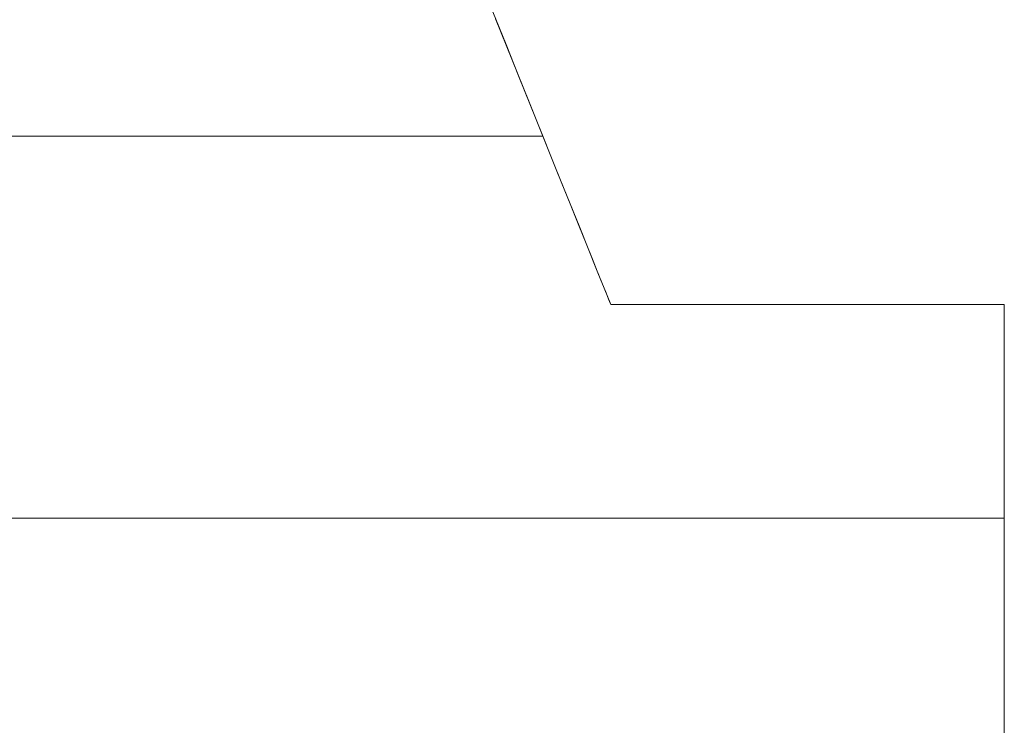
# Model space of a CAD drawing. Units: millimetres. Extents: x -2002 to 1998, y -1386 to 1386.
# Drawn here: x 1690 to 1695, y 1294 to 1298 of the extents above; entities that cross this region are included whole.
import ezdxf

# ---------------------------------------------------------------- set-up
doc = ezdxf.new("R2010")
doc.units = ezdxf.units.MM
doc.header["$LTSCALE"] = 10
doc.layers.add('_U+30EC_U+30A4_U+30E4_U+30FC_1', color=7, linetype='Continuous')

msp = doc.modelspace()

# ---------------------------------------------------------------- linework, layer by layer
at = {"color": 4, "linetype": 'Continuous', "lineweight": 5}
for p, q in [((1692.6266, 1297.7828), (1692.5571, 1297.9555)), ((1692.6927, 1297.6188), (1692.6266, 1297.7828)), ((1692.7552, 1297.4638), (1692.6927, 1297.6188)), ((1692.8139, 1297.3181), (1692.7552, 1297.4638)), ((1692.8687, 1297.1821), (1692.8139, 1297.3181)), ((1692.9195, 1297.0561), (1692.8687, 1297.1821)), ((1692.9661, 1296.9405), (1692.9195, 1297.0561)), ((1693.0083, 1296.8355), (1692.9661, 1296.9405)), ((1693.0462, 1296.7416), (1693.0083, 1296.8355)), ((1693.0794, 1296.6592), (1693.0462, 1296.7416)), ((1693.1079, 1296.5884), (1693.0794, 1296.6592)), ((1693.1315, 1296.5298), (1693.1079, 1296.5884)), ((1693.1501, 1296.4836), (1693.1315, 1296.5298)), ((1693.1636, 1296.4501), (1693.1501, 1296.4836)), ((1693.1718, 1296.4298), (1693.1636, 1296.4501)), ((1693.1746, 1296.423), (1693.1718, 1296.4298)), ((1693.1755, 1296.423), (1693.1746, 1296.423)), ((1693.1784, 1296.423), (1693.1755, 1296.423)), ((1693.183, 1296.423), (1693.1784, 1296.423)), ((1693.1895, 1296.423), (1693.183, 1296.423)), ((1693.1977, 1296.423), (1693.1895, 1296.423)), ((1693.2076, 1296.423), (1693.1977, 1296.423)), ((1693.2191, 1296.423), (1693.2076, 1296.423)), ((1693.2323, 1296.423), (1693.2191, 1296.423)), ((1693.2469, 1296.423), (1693.2323, 1296.423)), ((1693.2631, 1296.423), (1693.2469, 1296.423)), ((1693.2807, 1296.423), (1693.2631, 1296.423)), ((1693.2997, 1296.423), (1693.2807, 1296.423)), ((1693.3201, 1296.423), (1693.2997, 1296.423)), ((1693.3418, 1296.423), (1693.3201, 1296.423)), ((1693.3647, 1296.423), (1693.3418, 1296.423)), ((1693.3889, 1296.423), (1693.3647, 1296.423)), ((1693.4142, 1296.423), (1693.3889, 1296.423)), ((1693.4406, 1296.423), (1693.4142, 1296.423)), ((1693.468, 1296.423), (1693.4406, 1296.423)), ((1693.4965, 1296.423), (1693.468, 1296.423)), ((1693.526, 1296.423), (1693.4965, 1296.423)), ((1693.5563, 1296.423), (1693.526, 1296.423)), ((1693.5876, 1296.423), (1693.5563, 1296.423)), ((1693.6196, 1296.423), (1693.5876, 1296.423)), ((1693.6525, 1296.423), (1693.6196, 1296.423)), ((1693.686, 1296.423), (1693.6525, 1296.423)), ((1693.7202, 1296.423), (1693.686, 1296.423)), ((1693.7551, 1296.423), (1693.7202, 1296.423)), ((1693.7905, 1296.423), (1693.7551, 1296.423)), ((1693.8265, 1296.423), (1693.7905, 1296.423)), ((1693.8538, 1296.423), (1693.8265, 1296.423)), ((1693.8265, 1296.423), (1693.8265, 1296.423)), ((1693.8813, 1296.423), (1693.8538, 1296.423)), ((1693.9091, 1296.423), (1693.8813, 1296.423)), ((1693.9371, 1296.423), (1693.9091, 1296.423)), ((1693.9653, 1296.423), (1693.9371, 1296.423)), ((1693.9936, 1296.423), (1693.9653, 1296.423)), ((1694.0221, 1296.423), (1693.9936, 1296.423)), ((1694.0507, 1296.423), (1694.0221, 1296.423)), ((1694.0795, 1296.423), (1694.0507, 1296.423)), ((1694.1083, 1296.423), (1694.0795, 1296.423)), ((1694.1372, 1296.423), (1694.1083, 1296.423)), ((1694.1661, 1296.423), (1694.1372, 1296.423)), ((1694.1951, 1296.423), (1694.1661, 1296.423)), ((1694.2241, 1296.423), (1694.1951, 1296.423)), ((1694.253, 1296.423), (1694.2241, 1296.423)), ((1694.2819, 1296.423), (1694.253, 1296.423)), ((1694.3108, 1296.423), (1694.2819, 1296.423)), ((1694.3396, 1296.423), (1694.3108, 1296.423)), ((1694.3683, 1296.423), (1694.3396, 1296.423)), ((1694.3969, 1296.423), (1694.3683, 1296.423)), ((1694.4253, 1296.423), (1694.3969, 1296.423)), ((1694.4536, 1296.423), (1694.4253, 1296.423)), ((1694.4817, 1296.423), (1694.4536, 1296.423)), ((1694.5097, 1296.423), (1694.4817, 1296.423)), ((1694.5374, 1296.423), (1694.5097, 1296.423)), ((1694.5648, 1296.423), (1694.5374, 1296.423)), ((1694.592, 1296.423), (1694.5648, 1296.423)), ((1694.619, 1296.423), (1694.592, 1296.423)), ((1694.6456, 1296.423), (1694.619, 1296.423)), ((1694.6719, 1296.423), (1694.6456, 1296.423)), ((1694.6979, 1296.423), (1694.6719, 1296.423)), ((1694.7235, 1296.423), (1694.6979, 1296.423)), ((1694.7487, 1296.423), (1694.7235, 1296.423)), ((1694.7735, 1296.423), (1694.7487, 1296.423)), ((1694.7979, 1296.423), (1694.7735, 1296.423)), ((1694.8219, 1296.423), (1694.7979, 1296.423)), ((1694.8454, 1296.423), (1694.8219, 1296.423)), ((1694.8684, 1296.423), (1694.8454, 1296.423)), ((1694.8909, 1296.423), (1694.8684, 1296.423)), ((1694.9129, 1296.423), (1694.8909, 1296.423)), ((1694.9184, 1296.423), (1694.9129, 1296.423)), ((1694.9129, 1296.423), (1694.9129, 1296.423)), ((1694.9237, 1296.423), (1694.9184, 1296.423)), ((1694.9291, 1296.423), (1694.9237, 1296.423)), ((1694.9344, 1296.423), (1694.9291, 1296.423)), ((1694.9397, 1296.423), (1694.9344, 1296.423)), ((1694.9449, 1296.423), (1694.9397, 1296.423)), ((1694.9501, 1296.423), (1694.9449, 1296.423)), ((1694.9553, 1296.423), (1694.9501, 1296.423)), ((1694.9604, 1296.423), (1694.9553, 1296.423)), ((1694.9655, 1296.423), (1694.9604, 1296.423)), ((1694.9706, 1296.423), (1694.9655, 1296.423)), ((1694.9756, 1296.423), (1694.9706, 1296.423)), ((1694.9806, 1296.423), (1694.9756, 1296.423)), ((1694.9855, 1296.423), (1694.9806, 1296.423)), ((1694.9904, 1296.423), (1694.9855, 1296.423)), ((1694.9953, 1296.423), (1694.9904, 1296.423)), ((1695.0001, 1296.423), (1694.9953, 1296.423)), ((1695.0049, 1296.423), (1695.0001, 1296.423)), ((1695.0097, 1296.423), (1695.0049, 1296.423)), ((1695.0144, 1296.423), (1695.0097, 1296.423)), ((1695.019, 1296.423), (1695.0144, 1296.423)), ((1695.0237, 1296.423), (1695.019, 1296.423)), ((1695.0283, 1296.423), (1695.0237, 1296.423)), ((1695.0328, 1296.423), (1695.0283, 1296.423)), ((1695.0373, 1296.423), (1695.0328, 1296.423)), ((1695.0418, 1296.423), (1695.0373, 1296.423)), ((1695.0462, 1296.423), (1695.0418, 1296.423)), ((1695.0506, 1296.423), (1695.0462, 1296.423)), ((1695.0549, 1296.423), (1695.0506, 1296.423)), ((1695.0592, 1296.423), (1695.0549, 1296.423)), ((1695.0634, 1296.423), (1695.0592, 1296.423)), ((1695.0676, 1296.423), (1695.0634, 1296.423)), ((1695.0718, 1296.423), (1695.0676, 1296.423)), ((1695.0759, 1296.423), (1695.0718, 1296.423)), ((1695.08, 1296.423), (1695.0759, 1296.423)), ((1695.084, 1296.423), (1695.08, 1296.423)), ((1695.088, 1296.423), (1695.084, 1296.423)), ((1695.0919, 1296.423), (1695.088, 1296.423)), ((1695.0958, 1296.423), (1695.0919, 1296.423)), ((1695.0997, 1296.423), (1695.0958, 1296.423)), ((1695.1035, 1296.423), (1695.0997, 1296.423)), ((1695.0997, 1296.423), (1695.0997, 1296.423)), ((1695.1072, 1296.423), (1695.1035, 1296.423)), ((1695.1109, 1296.423), (1695.1072, 1296.423)), ((1695.1146, 1296.423), (1695.1109, 1296.423)), ((1695.1182, 1296.423), (1695.1146, 1296.423)), ((1695.1217, 1296.423), (1695.1182, 1296.423)), ((1695.1252, 1296.423), (1695.1217, 1296.423)), ((1695.1287, 1296.423), (1695.1252, 1296.423)), ((1695.1321, 1296.423), (1695.1287, 1296.423)), ((1695.1355, 1296.423), (1695.1321, 1296.423)), ((1695.1388, 1296.423), (1695.1355, 1296.423)), ((1695.142, 1296.423), (1695.1388, 1296.423)), ((1695.1453, 1296.423), (1695.142, 1296.423)), ((1695.1484, 1296.423), (1695.1453, 1296.423)), ((1695.1515, 1296.423), (1695.1484, 1296.423)), ((1695.1546, 1296.423), (1695.1515, 1296.423)), ((1695.1576, 1296.423), (1695.1546, 1296.423)), ((1695.1605, 1296.423), (1695.1576, 1296.423)), ((1695.1634, 1296.423), (1695.1605, 1296.423)), ((1695.1663, 1296.423), (1695.1634, 1296.423)), ((1695.1691, 1296.423), (1695.1663, 1296.423)), ((1695.1718, 1296.423), (1695.1691, 1296.423)), ((1695.1745, 1296.423), (1695.1718, 1296.423)), ((1695.1772, 1296.423), (1695.1745, 1296.423)), ((1695.1797, 1296.423), (1695.1772, 1296.423)), ((1695.1823, 1296.423), (1695.1797, 1296.423)), ((1695.1847, 1296.423), (1695.1823, 1296.423)), ((1695.1871, 1296.423), (1695.1847, 1296.423)), ((1695.1895, 1296.423), (1695.1871, 1296.423)), ((1695.1918, 1296.423), (1695.1895, 1296.423)), ((1695.1941, 1296.423), (1695.1918, 1296.423)), ((1695.1962, 1296.423), (1695.1941, 1296.423)), ((1695.1984, 1296.423), (1695.1962, 1296.423)), ((1695.2005, 1296.423), (1695.1984, 1296.423)), ((1695.2025, 1296.423), (1695.2005, 1296.423)), ((1695.2044, 1296.423), (1695.2025, 1296.423)), ((1695.2063, 1296.423), (1695.2044, 1296.423)), ((1695.2082, 1296.423), (1695.2063, 1296.423)), ((1695.21, 1296.423), (1695.2082, 1296.423)), ((1695.2117, 1296.423), (1695.21, 1296.423)), ((1695.2121, 1296.423), (1695.2117, 1296.423)), ((1695.2125, 1296.423), (1695.2121, 1296.423)), ((1695.213, 1296.423), (1695.2125, 1296.423)), ((1695.2134, 1296.423), (1695.213, 1296.423)), ((1695.2138, 1296.423), (1695.2134, 1296.423)), ((1695.2142, 1296.423), (1695.2138, 1296.423)), ((1695.2146, 1296.423), (1695.2142, 1296.423)), ((1695.215, 1296.423), (1695.2146, 1296.423)), ((1695.2154, 1296.423), (1695.215, 1296.423)), ((1695.2158, 1296.423), (1695.2154, 1296.423)), ((1695.2161, 1296.423), (1695.2158, 1296.423)), ((1695.2165, 1296.423), (1695.2161, 1296.423)), ((1695.2169, 1296.423), (1695.2165, 1296.423)), ((1695.2173, 1296.423), (1695.2169, 1296.423)), ((1695.2176, 1296.423), (1695.2173, 1296.423)), ((1695.218, 1296.423), (1695.2176, 1296.423)), ((1695.2184, 1296.423), (1695.218, 1296.423)), ((1695.2187, 1296.423), (1695.2184, 1296.423)), ((1695.2191, 1296.423), (1695.2187, 1296.423)), ((1695.2194, 1296.423), (1695.2191, 1296.423)), ((1695.2198, 1296.423), (1695.2194, 1296.423)), ((1695.2201, 1296.423), (1695.2198, 1296.423)), ((1695.2205, 1296.423), (1695.2201, 1296.423)), ((1695.2208, 1296.423), (1695.2205, 1296.423)), ((1695.2211, 1296.423), (1695.2208, 1296.423)), ((1695.2215, 1296.423), (1695.2211, 1296.423)), ((1695.2218, 1296.423), (1695.2215, 1296.423)), ((1695.2221, 1296.423), (1695.2218, 1296.423)), ((1695.2224, 1296.423), (1695.2221, 1296.423)), ((1695.2227, 1296.423), (1695.2224, 1296.423)), ((1695.223, 1296.423), (1695.2227, 1296.423)), ((1695.2233, 1296.423), (1695.223, 1296.423)), ((1695.2236, 1296.423), (1695.2233, 1296.423)), ((1695.2239, 1296.423), (1695.2236, 1296.423)), ((1695.2242, 1296.423), (1695.2239, 1296.423)), ((1695.2245, 1296.423), (1695.2242, 1296.423)), ((1695.2248, 1296.423), (1695.2245, 1296.423)), ((1695.2251, 1296.423), (1695.2248, 1296.423)), ((1695.2254, 1296.423), (1695.2251, 1296.423)), ((1695.2256, 1296.423), (1695.2254, 1296.423)), ((1695.2259, 1296.423), (1695.2256, 1296.423)), ((1695.2262, 1296.423), (1695.2259, 1296.423)), ((1695.2264, 1296.423), (1695.2262, 1296.423)), ((1695.2267, 1296.423), (1695.2264, 1296.423)), ((1695.227, 1296.423), (1695.2267, 1296.423)), ((1695.2272, 1296.423), (1695.227, 1296.423)), ((1695.2275, 1296.423), (1695.2272, 1296.423)), ((1695.2277, 1296.423), (1695.2275, 1296.423)), ((1695.2279, 1296.423), (1695.2277, 1296.423)), ((1695.2282, 1296.423), (1695.2279, 1296.423)), ((1695.2284, 1296.423), (1695.2282, 1296.423)), ((1695.2286, 1296.423), (1695.2284, 1296.423)), ((1695.2288, 1296.423), (1695.2286, 1296.423)), ((1695.2291, 1296.423), (1695.2288, 1296.423)), ((1695.2293, 1296.423), (1695.2291, 1296.423)), ((1695.2295, 1296.423), (1695.2293, 1296.423)), ((1695.2297, 1296.423), (1695.2295, 1296.423)), ((1695.2299, 1296.423), (1695.2297, 1296.423)), ((1695.2301, 1296.423), (1695.2299, 1296.423)), ((1695.2303, 1296.423), (1695.2301, 1296.423)), ((1695.2305, 1296.423), (1695.2303, 1296.423)), ((1695.2307, 1296.423), (1695.2305, 1296.423)), ((1695.2309, 1296.423), (1695.2307, 1296.423)), ((1695.231, 1296.423), (1695.2309, 1296.423)), ((1695.2312, 1296.423), (1695.231, 1296.423)), ((1695.2314, 1296.423), (1695.2312, 1296.423)), ((1695.2315, 1296.423), (1695.2314, 1296.423)), ((1695.2317, 1296.423), (1695.2315, 1296.423)), ((1695.2319, 1296.423), (1695.2317, 1296.423)), ((1695.232, 1296.423), (1695.2319, 1296.423)), ((1695.2322, 1296.423), (1695.232, 1296.423)), ((1695.2323, 1296.423), (1695.2322, 1296.423)), ((1695.2325, 1296.423), (1695.2323, 1296.423)), ((1695.2326, 1296.423), (1695.2325, 1296.423)), ((1695.2327, 1296.423), (1695.2326, 1296.423)), ((1695.2329, 1296.423), (1695.2327, 1296.423)), ((1695.233, 1296.423), (1695.2329, 1296.423)), ((1695.2331, 1296.423), (1695.233, 1296.423)), ((1695.2332, 1296.423), (1695.2331, 1296.423)), ((1695.2333, 1296.423), (1695.2332, 1296.423)), ((1695.2334, 1296.423), (1695.2333, 1296.423)), ((1695.2335, 1296.423), (1695.2334, 1296.423)), ((1695.2334, 1296.423), (1695.2334, 1296.423)), ((1695.2334, 1296.423), (1695.2334, 1296.423)), ((1695.2334, 1296.423), (1695.2334, 1296.423)), ((1695.2336, 1296.423), (1695.2335, 1296.423)), ((1695.2335, 1296.423), (1695.2335, 1296.423)), ((1695.2335, 1296.423), (1695.2335, 1296.423)), ((1695.2335, 1296.423), (1695.2335, 1296.423)), ((1695.2337, 1296.423), (1695.2336, 1296.423)), ((1695.2336, 1296.423), (1695.2336, 1296.423)), ((1695.2336, 1296.423), (1695.2336, 1296.423)), ((1695.2336, 1296.423), (1695.2336, 1296.423)), ((1695.2338, 1296.423), (1695.2337, 1296.423)), ((1695.2337, 1296.423), (1695.2337, 1296.423)), ((1695.2337, 1296.423), (1695.2337, 1296.423)), ((1695.2337, 1296.423), (1695.2337, 1296.423)), ((1695.2339, 1296.423), (1695.2338, 1296.423)), ((1695.2338, 1296.423), (1695.2338, 1296.423)), ((1695.2338, 1296.423), (1695.2338, 1296.423)), ((1695.2338, 1296.423), (1695.2338, 1296.423)), ((1695.234, 1296.423), (1695.2339, 1296.423)), ((1695.2339, 1296.423), (1695.2339, 1296.423)), ((1695.2339, 1296.423), (1695.2339, 1296.423)), ((1695.2339, 1296.423), (1695.2339, 1296.423)), ((1695.2339, 1296.423), (1695.2339, 1296.423)), ((1695.2341, 1296.423), (1695.234, 1296.423)), ((1695.234, 1296.423), (1695.234, 1296.423)), ((1695.234, 1296.423), (1695.234, 1296.423)), ((1695.234, 1296.423), (1695.234, 1296.423)), ((1695.2342, 1296.423), (1695.2341, 1296.423)), ((1695.2341, 1296.423), (1695.2341, 1296.423)), ((1695.2341, 1296.423), (1695.2341, 1296.423)), ((1695.2341, 1296.423), (1695.2341, 1296.423)), ((1695.2341, 1296.423), (1695.2341, 1296.423)), ((1695.2343, 1296.423), (1695.2342, 1296.423)), ((1695.2342, 1296.423), (1695.2342, 1296.423)), ((1695.2342, 1296.423), (1695.2342, 1296.423)), ((1695.2342, 1296.423), (1695.2342, 1296.423)), ((1695.2342, 1296.423), (1695.2342, 1296.423)), ((1695.2342, 1296.423), (1695.2342, 1296.423)), ((1695.2344, 1296.423), (1695.2343, 1296.423)), ((1695.2343, 1296.423), (1695.2343, 1296.423)), ((1695.2343, 1296.423), (1695.2343, 1296.423)), ((1695.2343, 1296.423), (1695.2343, 1296.423)), ((1695.2343, 1296.423), (1695.2343, 1296.423)), ((1695.2343, 1296.423), (1695.2343, 1296.423)), ((1695.2345, 1296.423), (1695.2344, 1296.423)), ((1695.2344, 1296.423), (1695.2344, 1296.423)), ((1695.2344, 1296.423), (1695.2344, 1296.423)), ((1695.2344, 1296.423), (1695.2344, 1296.423)), ((1695.2344, 1296.423), (1695.2344, 1296.423)), ((1695.2344, 1296.423), (1695.2344, 1296.423)), ((1695.2344, 1296.423), (1695.2344, 1296.423)), ((1695.2346, 1296.423), (1695.2345, 1296.423)), ((1695.2345, 1296.423), (1695.2345, 1296.423)), ((1695.2345, 1296.423), (1695.2345, 1296.423)), ((1695.2345, 1296.423), (1695.2345, 1296.423)), ((1695.2345, 1296.423), (1695.2345, 1296.423)), ((1695.2345, 1296.423), (1695.2345, 1296.423)), ((1695.2345, 1296.423), (1695.2345, 1296.423)), ((1695.2347, 1296.423), (1695.2346, 1296.423)), ((1695.2346, 1296.423), (1695.2346, 1296.423)), ((1695.2346, 1296.423), (1695.2346, 1296.423)), ((1695.2346, 1296.423), (1695.2346, 1296.423)), ((1695.2346, 1296.423), (1695.2346, 1296.423)), ((1695.2346, 1296.423), (1695.2346, 1296.423)), ((1695.2346, 1296.423), (1695.2346, 1296.423)), ((1695.2346, 1296.423), (1695.2346, 1296.423)), ((1695.2346, 1296.423), (1695.2346, 1296.423)), ((1695.2346, 1296.423), (1695.2346, 1296.423)), ((1695.2348, 1296.423), (1695.2347, 1296.423)), ((1695.2347, 1296.423), (1695.2347, 1296.423)), ((1695.2347, 1296.423), (1695.2347, 1296.423)), ((1695.2347, 1296.423), (1695.2347, 1296.423)), ((1695.2347, 1296.423), (1695.2347, 1296.423)), ((1695.2347, 1296.423), (1695.2347, 1296.423)), ((1695.2347, 1296.423), (1695.2347, 1296.423)), ((1695.2347, 1296.423), (1695.2347, 1296.423)), ((1695.2347, 1296.423), (1695.2347, 1296.423)), ((1695.2347, 1296.423), (1695.2347, 1296.423)), ((1695.2347, 1296.423), (1695.2347, 1296.423)), ((1695.2347, 1296.423), (1695.2347, 1296.423)), ((1695.2347, 1296.423), (1695.2347, 1296.423)), ((1695.2347, 1296.423), (1695.2347, 1296.423)), ((1695.2347, 1296.423), (1695.2347, 1296.423)), ((1695.2347, 1296.423), (1695.2347, 1296.423)), ((1695.2347, 1296.423), (1695.2347, 1296.423)), ((1695.2347, 1296.423), (1695.2347, 1296.423)), ((1695.2347, 1296.423), (1695.2347, 1296.423)), ((1695.2347, 1296.423), (1695.2347, 1296.423)), ((1695.2348, 1296.423), (1695.2348, 1296.423)), ((1695.2348, 1296.423), (1695.2348, 1296.423)), ((1695.2348, 1296.423), (1695.2348, 1296.423)), ((1695.2348, 1296.423), (1695.2348, 1296.423)), ((1695.2348, 1296.423), (1695.2348, 1296.423)), ((1695.2348, 1296.423), (1695.2348, 1296.423)), ((1695.2348, 1296.423), (1695.2348, 1296.423)), ((1695.2348, 1296.423), (1695.2348, 1296.423)), ((1695.2348, 1296.423), (1695.2348, 1296.423)), ((1695.2348, 1296.423), (1695.2348, 1296.423)), ((1695.2348, 1296.423), (1695.2348, 1296.423)), ((1695.2348, 1296.423), (1695.2348, 1296.423)), ((1695.2348, 1296.423), (1695.2348, 1296.423)), ((1695.2348, 1296.423), (1695.2348, 1296.423)), ((1695.2348, 1296.423), (1695.2348, 1296.423)), ((1695.2348, 1296.423), (1695.2348, 1296.423)), ((1695.2348, 1296.423), (1695.2348, 1296.423)), ((1695.2348, 1296.423), (1695.2348, 1296.423)), ((1695.2348, 1296.423), (1695.2348, 1296.423)), ((1695.2348, 1296.423), (1695.2348, 1296.423)), ((1695.2348, 1296.423), (1695.2348, 1296.423)), ((1695.2348, 1296.423), (1695.2348, 1296.423)), ((1695.2348, 1296.423), (1695.2348, 1296.423)), ((1695.2348, 1296.423), (1695.2348, 1296.423)), ((1695.2348, 1296.423), (1695.2348, 1296.423)), ((1695.2348, 1296.423), (1695.2348, 1296.423)), ((1695.2348, 1296.423), (1695.2348, 1296.423)), ((1695.2348, 1296.423), (1695.2348, 1296.423)), ((1695.2348, 1296.423), (1695.2348, 1296.423)), ((1695.2348, 1296.423), (1695.2348, 1296.423)), ((1695.2348, 1296.423), (1695.2348, 1296.423)), ((1695.2348, 1296.423), (1695.2348, 1296.423)), ((1695.2348, 1296.423), (1695.2348, 1296.423)), ((1695.2348, 1296.423), (1695.2348, 1296.423)), ((1695.2348, 1296.423), (1695.2348, 1296.423)), ((1695.2348, 1296.423), (1695.2348, 1296.423)), ((1695.2348, 1296.423), (1695.2348, 1296.423)), ((1695.2348, 1296.423), (1695.2348, 1296.423)), ((1695.2348, 1296.423), (1695.2348, 1296.423)), ((1695.2348, 1296.423), (1695.2348, 1296.423)), ((1695.2348, 1296.423), (1695.2348, 1296.423)), ((1695.2348, 1296.423), (1695.2348, 1296.423)), ((1695.2348, 1296.423), (1695.2348, 1296.423)), ((1695.2348, 1296.423), (1695.2348, 1296.423)), ((1695.2348, 1296.423), (1695.2348, 1296.423)), ((1695.2348, 1296.423), (1695.2348, 1296.423)), ((1695.2348, 1296.423), (1695.2348, 1296.423)), ((1695.2348, 1296.423), (1695.2348, 1296.423)), ((1695.2348, 1296.423), (1695.2348, 1296.423)), ((1695.2348, 1296.423), (1695.2348, 1296.423)), ((1695.2348, 1296.423), (1695.2348, 1296.423)), ((1695.2348, 1296.423), (1695.2348, 1296.423)), ((1695.2348, 1296.423), (1695.2348, 1296.423)), ((1695.2348, 1296.423), (1695.2348, 1296.423)), ((1695.2348, 1296.423), (1695.2348, 1296.423)), ((1695.2348, 1296.423), (1695.2348, 1296.423)), ((1695.2348, 1296.423), (1695.2348, 1296.423)), ((1695.2348, 1296.423), (1695.2348, 1296.423)), ((1695.2348, 1296.423), (1695.2348, 1296.423)), ((1695.2348, 1296.423), (1695.2348, 1296.423)), ((1695.2348, 1296.423), (1695.2348, 1296.423)), ((1695.2348, 1296.423), (1695.2348, 1296.423)), ((1695.2348, 1296.423), (1695.2348, 1296.423)), ((1695.2348, 1296.423), (1695.2348, 1296.423)), ((1695.2348, 1296.423), (1695.2348, 1296.423)), ((1695.2348, 1296.423), (1695.2348, 1296.423)), ((1695.2348, 1296.423), (1695.2348, 1296.423)), ((1695.2348, 1296.423), (1695.2348, 1296.423)), ((1695.2348, 1296.423), (1695.2348, 1296.423)), ((1695.2348, 1296.423), (1695.2348, 1296.423)), ((1695.2348, 1296.423), (1695.2348, 1296.423)), ((1695.2348, 1296.423), (1695.2348, 1296.423)), ((1695.2348, 1296.423), (1695.2348, 1296.423)), ((1695.2348, 1296.423), (1695.2348, 1296.423)), ((1695.2348, 1296.423), (1695.2348, 1296.423)), ((1695.2348, 1296.423), (1695.2348, 1296.423)), ((1695.2348, 1296.423), (1695.2348, 1296.423)), ((1695.2348, 1296.423), (1695.2348, 1296.423)), ((1695.2348, 1296.423), (1695.2348, 1296.423)), ((1695.2348, 1296.423), (1695.2348, 1296.423)), ((1695.2348, 1296.423), (1695.2348, 1296.423)), ((1695.2348, 1296.423), (1695.2348, 1296.423)), ((1695.2348, 1296.423), (1695.2348, 1296.423)), ((1695.2348, 1296.423), (1695.2348, 1296.423)), ((1695.2348, 1296.423), (1695.2348, 1296.423)), ((1695.2348, 1296.423), (1695.2348, 1296.423)), ((1695.2348, 1296.423), (1695.2348, 1296.423)), ((1695.2348, 1296.423), (1695.2348, 1296.423)), ((1695.2348, 1296.423), (1695.2348, 1296.423)), ((1695.2348, 1296.423), (1695.2348, 1296.423)), ((1695.2348, 1296.423), (1695.2348, 1296.423)), ((1695.2348, 1296.423), (1695.2348, 1296.423)), ((1695.2348, 1296.423), (1695.2348, 1296.423)), ((1695.2348, 1296.423), (1695.2348, 1296.423)), ((1695.2348, 1296.423), (1695.2348, 1296.423)), ((1695.2348, 1296.423), (1695.2348, 1296.423)), ((1695.2348, 1296.423), (1695.2348, 1296.423)), ((1695.2348, 1296.423), (1695.2348, 1296.423)), ((1695.2348, 1296.423), (1695.2348, 1296.423)), ((1695.2348, 1296.3177), (1695.2348, 1296.3207)), ((1695.2348, 1296.3146), (1695.2348, 1296.3177)), ((1695.2348, 1296.3115), (1695.2348, 1296.3146)), ((1695.2348, 1296.3084), (1695.2348, 1296.3115)), ((1695.2348, 1296.3052), (1695.2348, 1296.3084)), ((1695.2348, 1296.302), (1695.2348, 1296.3052)), ((1695.2348, 1296.2988), (1695.2348, 1296.302)), ((1695.2348, 1296.2955), (1695.2348, 1296.2988)), ((1695.2348, 1296.2922), (1695.2348, 1296.2955)), ((1695.2348, 1296.2888), (1695.2348, 1296.2922)), ((1695.2348, 1296.2854), (1695.2348, 1296.2888)), ((1695.2348, 1296.2819), (1695.2348, 1296.2854)), ((1695.2348, 1296.2784), (1695.2348, 1296.2819)), ((1695.2348, 1296.2749), (1695.2348, 1296.2784)), ((1695.2348, 1296.2713), (1695.2348, 1296.2749)), ((1695.2348, 1296.2677), (1695.2348, 1296.2713)), ((1695.2348, 1296.2641), (1695.2348, 1296.2677)), ((1695.2348, 1296.2604), (1695.2348, 1296.2641)), ((1695.2348, 1296.2567), (1695.2348, 1296.2604)), ((1695.2348, 1296.2529), (1695.2348, 1296.2567)), ((1695.2348, 1296.2491), (1695.2348, 1296.2529)), ((1695.2348, 1296.2453), (1695.2348, 1296.2491)), ((1695.2348, 1296.2414), (1695.2348, 1296.2453)), ((1695.2348, 1296.2375), (1695.2348, 1296.2414)), ((1695.2348, 1296.2335), (1695.2348, 1296.2375)), ((1695.2348, 1296.2295), (1695.2348, 1296.2335)), ((1695.2348, 1296.2255), (1695.2348, 1296.2295)), ((1695.2348, 1296.2214), (1695.2348, 1296.2255)), ((1695.2348, 1296.2173), (1695.2348, 1296.2214)), ((1695.2348, 1296.2132), (1695.2348, 1296.2173)), ((1695.2348, 1296.209), (1695.2348, 1296.2132)), ((1695.2348, 1296.2048), (1695.2348, 1296.209)), ((1695.2348, 1296.2005), (1695.2348, 1296.2048)), ((1695.2348, 1296.1962), (1695.2348, 1296.2005)), ((1695.2348, 1296.1919), (1695.2348, 1296.1962)), ((1695.2348, 1296.1875), (1695.2348, 1296.1919)), ((1695.2348, 1296.1831), (1695.2348, 1296.1875)), ((1695.2348, 1296.1787), (1695.2348, 1296.1831)), ((1695.2348, 1296.1742), (1695.2348, 1296.1787)), ((1695.2348, 1296.1697), (1695.2348, 1296.1742)), ((1695.2348, 1296.1513), (1695.2348, 1296.1697)), ((1695.2348, 1296.1697), (1695.2348, 1296.1697)), ((1695.2348, 1296.1323), (1695.2348, 1296.1513)), ((1695.2348, 1296.1127), (1695.2348, 1296.1323)), ((1695.2348, 1296.0926), (1695.2348, 1296.1127)), ((1695.2348, 1296.0719), (1695.2348, 1296.0926)), ((1695.2348, 1296.0507), (1695.2348, 1296.0719)), ((1695.2348, 1296.0289), (1695.2348, 1296.0507)), ((1695.2348, 1296.0066), (1695.2348, 1296.0289)), ((1695.2348, 1295.9838), (1695.2348, 1296.0066)), ((1695.2348, 1295.9604), (1695.2348, 1295.9838)), ((1695.2348, 1295.9366), (1695.2348, 1295.9604)), ((1695.2348, 1295.9122), (1695.2348, 1295.9366)), ((1695.2348, 1295.8874), (1695.2348, 1295.9122)), ((1695.2348, 1295.862), (1695.2348, 1295.8874)), ((1695.2348, 1295.8362), (1695.2348, 1295.862)), ((1695.2348, 1295.8099), (1695.2348, 1295.8362)), ((1695.2348, 1295.7832), (1695.2348, 1295.8099)), ((1695.2348, 1295.756), (1695.2348, 1295.7832)), ((1695.2348, 1295.7283), (1695.2348, 1295.756)), ((1695.2348, 1295.7002), (1695.2348, 1295.7283)), ((1695.2348, 1295.6716), (1695.2348, 1295.7002)), ((1695.2348, 1295.6427), (1695.2348, 1295.6716)), ((1695.2348, 1295.6133), (1695.2348, 1295.6427)), ((1695.2348, 1295.5834), (1695.2348, 1295.6133)), ((1695.2348, 1295.5532), (1695.2348, 1295.5834)), ((1695.2348, 1295.5226), (1695.2348, 1295.5532)), ((1695.2348, 1295.4916), (1695.2348, 1295.5226)), ((1695.2348, 1295.4602), (1695.2348, 1295.4916)), ((1695.2348, 1295.4284), (1695.2348, 1295.4602)), ((1695.2348, 1295.3962), (1695.2348, 1295.4284)), ((1695.2348, 1295.3637), (1695.2348, 1295.3962)), ((1695.2348, 1295.3308), (1695.2348, 1295.3637)), ((1695.2348, 1295.2976), (1695.2348, 1295.3308)), ((1695.2348, 1295.264), (1695.2348, 1295.2976)), ((1695.2348, 1295.2301), (1695.2348, 1295.264)), ((1695.2348, 1295.1959), (1695.2348, 1295.2301)), ((1695.2348, 1295.1614), (1695.2348, 1295.1959)), ((1695.2348, 1295.1265), (1695.2348, 1295.1614)), ((1695.2348, 1295.0913), (1695.2348, 1295.1265)), ((1695.2348, 1295.0558), (1695.2348, 1295.0913)), ((1695.2348, 1295.0201), (1695.2348, 1295.0558)), ((1695.2348, 1295.0558), (1695.2348, 1295.0558)), ((1695.2348, 1294.984), (1695.2348, 1295.0201)), ((1695.2348, 1294.9477), (1695.2348, 1294.984)), ((1695.2348, 1294.9111), (1695.2348, 1294.9477)), ((1695.2348, 1294.8743), (1695.2348, 1294.9111)), ((1695.2348, 1294.8372), (1695.2348, 1294.8743)), ((1695.2348, 1294.7998), (1695.2348, 1294.8372)), ((1695.2348, 1294.7622), (1695.2348, 1294.7998)), ((1695.2348, 1294.7244), (1695.2348, 1294.7622)), ((1695.2348, 1294.6863), (1695.2348, 1294.7244)), ((1695.2348, 1294.648), (1695.2348, 1294.6863)), ((1695.2348, 1294.6096), (1695.2348, 1294.648)), ((1695.2348, 1294.5709), (1695.2348, 1294.6096)), ((1695.2348, 1294.532), (1695.2348, 1294.5709)), ((1695.2348, 1294.4929), (1695.2348, 1294.532)), ((1695.2348, 1294.4537), (1695.2348, 1294.4929)), ((1695.2348, 1294.4142), (1695.2348, 1294.4537)), ((1695.2348, 1294.3746), (1695.2348, 1294.4142)), ((1695.2348, 1294.3349), (1695.2348, 1294.3746)), ((1695.2348, 1294.2949), (1695.2348, 1294.3349)), ((1695.2348, 1294.2549), (1695.2348, 1294.2949)), ((1695.2348, 1294.2147), (1695.2348, 1294.2549))]:
    msp.add_line(p, q, dxfattribs=at)
at = {"color": 4, "linetype": 'Continuous', "lineweight": 20}
for p, q in [((1692.8196, 1297.3038), (1687.5988, 1297.3038)), ((1695.2348, 1295.3038), (1688.8422, 1295.3038))]:
    msp.add_line(p, q, dxfattribs=at)
at = {"layer": '_U+30EC_U+30A4_U+30E4_U+30FC_1', "color": 7, "linetype": 'Continuous', "lineweight": 5}
for p, q in [((1692.7455, 1297.4878), (1692.572, 1297.9185)), ((1692.8932, 1297.1212), (1692.7455, 1297.4878)), ((1693.0125, 1296.8252), (1692.8932, 1297.1212)), ((1693.1008, 1296.6059), (1693.0125, 1296.8252)), ((1693.1557, 1296.4698), (1693.1008, 1296.6059)), ((1693.1746, 1296.423), (1693.1557, 1296.4698)), ((1693.1811, 1296.423), (1693.1746, 1296.423)), ((1693.2001, 1296.423), (1693.1811, 1296.423)), ((1693.2308, 1296.423), (1693.2001, 1296.423)), ((1693.2722, 1296.423), (1693.2308, 1296.423)), ((1693.3234, 1296.423), (1693.2722, 1296.423)), ((1693.3836, 1296.423), (1693.3234, 1296.423)), ((1693.452, 1296.423), (1693.3836, 1296.423)), ((1693.5275, 1296.423), (1693.452, 1296.423)), ((1693.6094, 1296.423), (1693.5275, 1296.423)), ((1693.6967, 1296.423), (1693.6094, 1296.423)), ((1693.7886, 1296.423), (1693.6967, 1296.423)), ((1693.8842, 1296.423), (1693.7886, 1296.423)), ((1693.9826, 1296.423), (1693.8842, 1296.423)), ((1694.083, 1296.423), (1693.9826, 1296.423)), ((1694.1844, 1296.423), (1694.083, 1296.423)), ((1694.2859, 1296.423), (1694.1844, 1296.423)), ((1694.3868, 1296.423), (1694.2859, 1296.423)), ((1694.4861, 1296.423), (1694.3868, 1296.423)), ((1694.5829, 1296.423), (1694.4861, 1296.423)), ((1694.6764, 1296.423), (1694.5829, 1296.423)), ((1694.7657, 1296.423), (1694.6764, 1296.423)), ((1694.8498, 1296.423), (1694.7657, 1296.423)), ((1694.928, 1296.423), (1694.8498, 1296.423)), ((1694.9993, 1296.423), (1694.928, 1296.423)), ((1695.0629, 1296.423), (1694.9993, 1296.423)), ((1695.1178, 1296.423), (1695.0629, 1296.423)), ((1695.1633, 1296.423), (1695.1178, 1296.423)), ((1695.1983, 1296.423), (1695.1633, 1296.423)), ((1695.2221, 1296.423), (1695.1983, 1296.423)), ((1695.2338, 1296.423), (1695.2221, 1296.423)), ((1695.2348, 1296.4162), (1695.2338, 1296.423)), ((1695.2348, 1296.3757), (1695.2348, 1296.4162)), ((1695.2348, 1296.301), (1695.2348, 1296.3757)), ((1695.2348, 1296.1946), (1695.2348, 1296.301)), ((1695.2348, 1296.059), (1695.2348, 1296.1946)), ((1695.2348, 1295.8966), (1695.2348, 1296.059)), ((1695.2348, 1295.7101), (1695.2348, 1295.8966)), ((1695.2348, 1295.502), (1695.2348, 1295.7101)), ((1695.2348, 1295.2747), (1695.2348, 1295.502)), ((1695.2348, 1295.0308), (1695.2348, 1295.2747)), ((1695.2348, 1294.7728), (1695.2348, 1295.0308)), ((1695.2348, 1294.5032), (1695.2348, 1294.7728)), ((1695.2348, 1294.2246), (1695.2348, 1294.5032)), ((1695.2348, 1293.9394), (1695.2348, 1294.2246))]:
    msp.add_line(p, q, dxfattribs=at)

doc.saveas('drawing.dxf')
